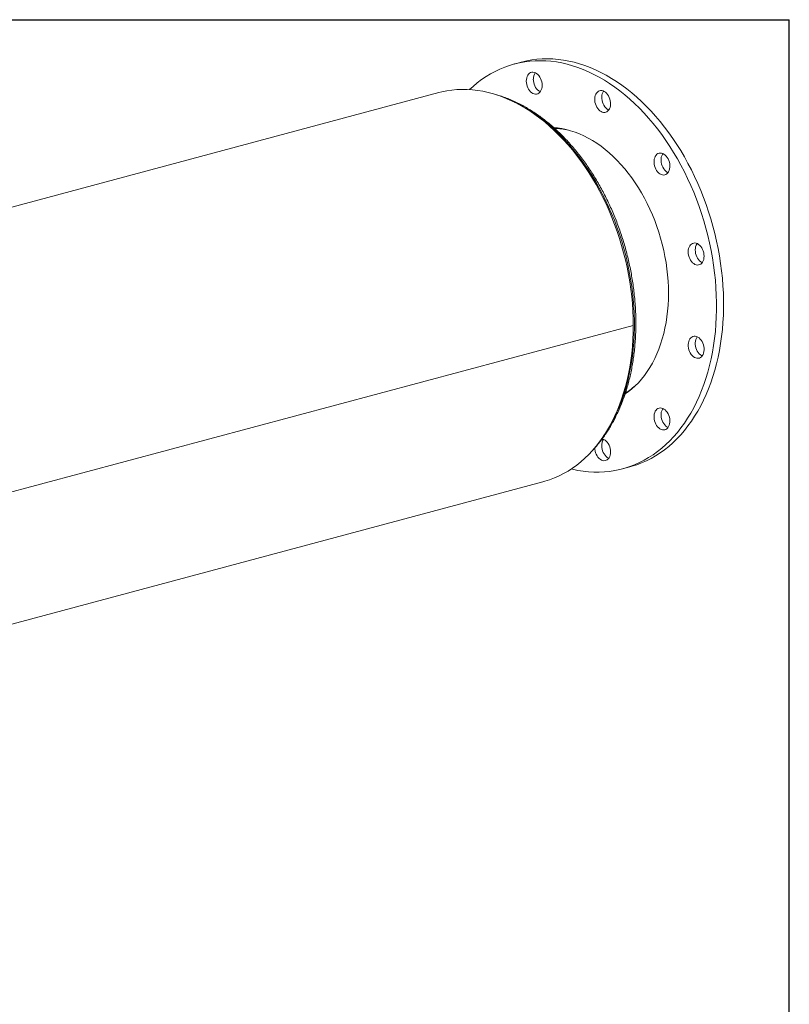
# Model space of a CAD drawing. Units: inches. Extents: x 9 to 189, y 9 to 142.
# Drawn here: x 150 to 189, y 92 to 142 of the extents above; entities that cross this region are included whole.
import ezdxf

# ---------------------------------------------------------------- set-up
doc = ezdxf.new("R2010")
doc.units = ezdxf.units.IN
doc.header["$LTSCALE"] = 18
doc.header["$MEASUREMENT"] = 0
doc.layers.add('FORMAT', color=7, linetype='Continuous')

msp = doc.modelspace()

# ---------------------------------------------------------------- linework, layer by layer
at = {"color": 7, "linetype": 'Continuous', "lineweight": 15}
for p, q in [((175.5627, 139.6222), (175.2091, 139.5275)), ((171.4247, 138.0949), (117.6846, 123.6973)), ((181.176, 126.4317), (127.4358, 112.0341)), ((181.176, 126.4307), (127.4358, 112.0331)), ((181.176, 126.4307), (181.1741, 126.4312)), ((180.6436, 119.2428), (180.9972, 119.3376)), ((133.6611, 107.0744), (176.6499, 118.5915))]:
    msp.add_line(p, q, dxfattribs=at)
at = {"color": 7, "linetype": 'Continuous', "lineweight": 15, "flags": 128}
for points in [[(172.9713, 138.2463), (173.1482, 138.4081), (173.3577, 138.5833), (173.5732, 138.7463), (173.7945, 138.897), (174.0212, 139.0352), (174.253, 139.1606), (174.4898, 139.2731), (174.731, 139.3726), (174.9765, 139.4589), (175.2258, 139.5319), (175.4787, 139.5915), (175.7349, 139.6377), (175.9939, 139.6704), (176.2555, 139.6895), (176.5192, 139.695), (176.7849, 139.6869), (177.052, 139.6652), (177.3203, 139.6299), (177.5894, 139.5812), (177.859, 139.519), (178.1286, 139.4434), (178.3979, 139.3545), (178.6667, 139.2526), (178.9345, 139.1376), (179.2009, 139.0097), (179.4656, 138.8691), (179.7284, 138.7161), (179.9887, 138.5507), (180.2463, 138.3732), (180.5009, 138.1839), (180.7521, 137.983), (180.9995, 137.7707), (181.2429, 137.5474), (181.4819, 137.3133), (181.7163, 137.0688), (181.9456, 136.8141), (182.1696, 136.5496), (182.388, 136.2757), (182.6006, 135.9927), (182.807, 135.701), (183.0069, 135.4009), (183.2002, 135.0929), (183.3864, 134.7774), (183.5655, 134.4548), (183.7372, 134.1254), (183.9012, 133.7899), (184.0573, 133.4485), (184.2053, 133.1017), (184.345, 132.7501), (184.4763, 132.394), (184.5989, 132.034), (184.7128, 131.6704), (184.8176, 131.3039), (184.9134, 130.9348), (185, 130.5637), (185.0772, 130.191), (185.1451, 129.8172), (185.2034, 129.4429), (185.2521, 129.0685), (185.2911, 128.6945), (185.3204, 128.3215), (185.34, 127.9498), (185.3498, 127.58), (185.3498, 127.2127), (185.34, 126.8481), (185.3204, 126.487), (185.2911, 126.1296), (185.2521, 125.7765), (185.2034, 125.4282), (185.1451, 125.0852), (185.0772, 124.7477), (185, 124.4164), (184.9134, 124.0917), (184.8176, 123.7739), (184.7128, 123.4636), (184.5989, 123.161), (184.4763, 122.8667), (184.345, 122.581), (184.2053, 122.3042), (184.0573, 122.0368), (183.9012, 121.779), (183.7372, 121.5313), (183.5655, 121.294), (183.3864, 121.0673), (183.2002, 120.8516), (183.0069, 120.6471), (182.807, 120.4542), (182.6006, 120.2731), (182.388, 120.104), (182.1696, 119.9471), (181.9456, 119.8026), (181.7163, 119.6708), (181.4819, 119.5518), (181.2429, 119.4458), (180.9995, 119.3529), (180.7521, 119.2732), (180.5009, 119.2069), (180.2463, 119.154), (179.9887, 119.1146), (179.7284, 119.0887), (179.4656, 119.0764), (179.2009, 119.0777), (178.9345, 119.0926), (178.6667, 119.1211), (178.3979, 119.1631), (178.1286, 119.2186), (178.065, 119.2336)], [(175.5627, 139.6222), (175.5794, 139.6266), (175.8323, 139.6863), (176.0884, 139.7324), (176.3474, 139.7651), (176.609, 139.7842), (176.8728, 139.7897), (177.1384, 139.7816), (177.4056, 139.7599), (177.6739, 139.7246), (177.943, 139.6759), (178.2125, 139.6137), (178.4821, 139.5381), (178.7515, 139.4493), (179.0202, 139.3473), (179.288, 139.2323), (179.5544, 139.1044), (179.8192, 138.9639), (180.0819, 138.8108), (180.3423, 138.6454), (180.5999, 138.468), (180.8545, 138.2786), (181.1056, 138.0777), (181.3531, 137.8655), (181.5965, 137.6421), (181.8355, 137.408), (182.0698, 137.1635), (182.2991, 136.9088), (182.5232, 136.6443), (182.7416, 136.3704), (182.9541, 136.0874), (183.1605, 135.7957), (183.3605, 135.4956), (183.5537, 135.1876), (183.74, 134.8721), (183.9191, 134.5495), (184.0907, 134.2202), (184.2547, 133.8846), (184.4108, 133.5432), (184.5588, 133.1965), (184.6986, 132.8448), (184.8298, 132.4887), (184.9525, 132.1287), (185.0663, 131.7652), (185.1712, 131.3986), (185.267, 131.0295), (185.3536, 130.6584), (185.4308, 130.2857), (185.4986, 129.9119), (185.5569, 129.5376), (185.6056, 129.1632), (185.6446, 128.7893), (185.674, 128.4162), (185.6935, 128.0445), (185.7033, 127.6748), (185.7033, 127.3074), (185.6935, 126.9428), (185.674, 126.5817), (185.6446, 126.2243), (185.6056, 125.8713), (185.5569, 125.523), (185.4986, 125.1799), (185.4308, 124.8425), (185.3536, 124.5112), (185.267, 124.1864), (185.1712, 123.8687), (185.0663, 123.5583), (184.9525, 123.2558), (184.8298, 122.9614), (184.6986, 122.6757), (184.5588, 122.3989), (184.4108, 122.1315), (184.2547, 121.8737), (184.0907, 121.626), (183.9191, 121.3887), (183.74, 121.162), (183.5537, 120.9463), (183.3605, 120.7419), (183.1605, 120.5489), (182.9541, 120.3678), (182.7416, 120.1987), (182.5232, 120.0418), (182.2991, 119.8973), (182.0698, 119.7656), (181.8355, 119.6466), (181.5965, 119.5405), (181.3531, 119.4476), (181.1056, 119.368), (180.9972, 119.3376)], [(175.8129, 138.6759), (175.8178, 138.7594), (175.8323, 138.8382), (175.8562, 138.9103), (175.8888, 138.9741), (175.9294, 139.0279), (175.9768, 139.0704), (176.0301, 139.1006), (176.0877, 139.1177), (176.1484, 139.1213), (176.2106, 139.1113), (176.2728, 139.0879), (176.3335, 139.0518), (176.3912, 139.0038), (176.4444, 138.9451), (176.4919, 138.8772), (176.5324, 138.8017), (176.565, 138.7204), (176.5889, 138.6355), (176.6035, 138.5489), (176.6084, 138.4628), (176.6035, 138.3793), (176.5889, 138.3005), (176.565, 138.2284), (176.5324, 138.1646), (176.4919, 138.1108), (176.4444, 138.0683), (176.3912, 138.0381), (176.3335, 138.021), (176.2728, 138.0174), (176.2106, 138.0274), (176.1484, 138.0507), (176.0877, 138.0869), (176.0301, 138.1348), (175.9768, 138.1935), (175.9294, 138.2615), (175.8888, 138.337), (175.8562, 138.4183), (175.8323, 138.5032), (175.8178, 138.5898), (175.8129, 138.6759)], [(176.5153, 138.1393), (176.502, 138.1455), (176.4413, 138.1816), (176.3836, 138.2296), (176.3304, 138.2883), (176.2829, 138.3562), (176.2424, 138.4317), (176.2098, 138.513), (176.1859, 138.5979), (176.1713, 138.6845), (176.1664, 138.7706)], [(171.4247, 138.0949), (171.5815, 138.134), (171.8308, 138.1846), (172.0832, 138.2218), (172.3383, 138.2455), (172.5956, 138.2556), (172.8549, 138.2522), (173.1159, 138.2353), (173.3781, 138.2048), (173.6412, 138.1609), (173.9048, 138.1036), (174.1687, 138.0329), (174.4323, 137.949), (174.6954, 137.852), (174.9576, 137.742), (175.2186, 137.6192), (175.4779, 137.4837), (175.7353, 137.3357), (175.9903, 137.1754), (176.2427, 137.0031), (176.4921, 136.8189), (176.7381, 136.6232), (176.9804, 136.4162), (177.2187, 136.1981), (177.4527, 135.9693), (177.682, 135.7301), (177.9063, 135.4808), (178.1254, 135.2217), (178.3388, 134.9532), (178.5464, 134.6758), (178.7478, 134.3896), (178.9428, 134.0953), (179.1311, 133.793), (179.3124, 133.4833), (179.4865, 133.1666), (179.6532, 132.8433), (179.8122, 132.5139), (179.9633, 132.1787), (180.1064, 131.8384), (180.2411, 131.4932), (180.3674, 131.1438), (180.485, 130.7905), (180.5938, 130.4339), (180.6937, 130.0744), (180.7844, 129.7126), (180.866, 129.3488), (180.9382, 128.9838), (181.001, 128.6178), (181.0543, 128.2515), (181.098, 127.8853), (181.132, 127.5197), (181.1564, 127.1552), (181.171, 126.7924), (181.176, 126.4317)], [(179.2977, 138.0133), (179.333, 138.0739), (179.376, 138.124), (179.4255, 138.1625), (179.4803, 138.1884), (179.5392, 138.2011), (179.6005, 138.2001), (179.6629, 138.1856), (179.7248, 138.1579), (179.7847, 138.1178), (179.841, 138.0661), (179.8924, 138.0041), (179.9377, 137.9334), (179.9757, 137.8558), (180.0055, 137.7731), (180.0263, 137.6873), (180.0377, 137.6007), (180.0393, 137.5152), (180.0312, 137.4331), (180.0134, 137.3563), (179.9866, 137.2868), (179.9512, 137.2261), (179.9083, 137.176), (179.8587, 137.1375), (179.8039, 137.1116), (179.7451, 137.099), (179.6837, 137.0999), (179.6213, 137.1144), (179.5594, 137.1421), (179.4996, 137.1823), (179.4432, 137.234), (179.3918, 137.2959), (179.3465, 137.3666), (179.3085, 137.4442), (179.2788, 137.5269), (179.2579, 137.6127), (179.2465, 137.6993), (179.2449, 137.7848), (179.2531, 137.8669), (179.2708, 137.9437), (179.2977, 138.0133)], [(179.6512, 138.108), (179.6866, 138.1686), (179.691, 138.1747)], [(179.9468, 137.22), (179.913, 137.2368), (179.8531, 137.277), (179.7968, 137.3287), (179.7454, 137.3906), (179.7001, 137.4613), (179.6621, 137.5389), (179.6323, 137.6216), (179.6115, 137.7074), (179.6001, 137.7941), (179.5985, 137.8795), (179.6066, 137.9616), (179.6243, 138.0384), (179.6512, 138.108)], [(177.1909, 136.3428), (177.3726, 136.3262), (177.5937, 136.2937), (177.8154, 136.2476), (178.0373, 136.1882), (178.259, 136.1154), (178.4801, 136.0295), (178.7001, 135.9305), (178.9186, 135.8187), (179.1351, 135.6944), (179.3492, 135.5577), (179.5606, 135.4089), (179.7688, 135.2483), (179.9733, 135.0762), (180.1739, 134.893), (180.37, 134.699), (180.5614, 134.4946), (180.7476, 134.2802), (180.9283, 134.0563), (181.1031, 133.8231), (181.2717, 133.5813), (181.4338, 133.3313), (181.589, 133.0736), (181.737, 132.8086), (181.8775, 132.5369), (182.0104, 132.2591), (182.1352, 131.9756), (182.2518, 131.6871), (182.3599, 131.3941), (182.4593, 131.0971), (182.5499, 130.7968), (182.6314, 130.4937), (182.7037, 130.1884), (182.7667, 129.8816), (182.8202, 129.5738), (182.864, 129.2656), (182.8983, 128.9577), (182.9228, 128.6506), (182.9375, 128.3449), (182.9424, 128.0413), (182.9375, 127.7403), (182.9228, 127.4425), (182.8983, 127.1486), (182.864, 126.859), (182.8202, 126.5743), (182.7667, 126.2952), (182.7037, 126.0221), (182.6314, 125.7556), (182.5499, 125.4962), (182.4593, 125.2444), (182.3599, 125.0007), (182.2518, 124.7656), (182.1352, 124.5395), (182.0104, 124.3229), (181.8775, 124.1163), (181.737, 123.9199), (181.589, 123.7342), (181.4338, 123.5596), (181.2717, 123.3965), (181.1031, 123.245), (180.9283, 123.1055), (180.7707, 122.9937)], [(182.415, 135.0387), (182.4713, 135.0602), (182.5312, 135.0684), (182.5931, 135.0629), (182.6554, 135.0439), (182.7168, 135.012), (182.7756, 134.9679), (182.8305, 134.9126), (182.88, 134.8475), (182.923, 134.7743), (182.9583, 134.6948), (182.9852, 134.6108), (183.0029, 134.5246), (183.0111, 134.4381), (183.0094, 134.3535), (182.9981, 134.2729), (182.9772, 134.1983), (182.9475, 134.1316), (182.9095, 134.0743), (182.8642, 134.0279), (182.8127, 133.9935), (182.7564, 133.972), (182.6966, 133.9639), (182.6347, 133.9693), (182.5723, 133.9883), (182.5109, 134.0202), (182.4521, 134.0644), (182.3972, 134.1196), (182.3477, 134.1847), (182.3048, 134.2579), (182.2694, 134.3374), (182.2425, 134.4214), (182.2248, 134.5077), (182.2167, 134.5942), (182.2183, 134.6787), (182.2297, 134.7593), (182.2505, 134.8339), (182.2803, 134.9006), (182.3183, 134.9579), (182.3636, 135.0043), (182.415, 135.0387)], [(182.9185, 134.0861), (182.8645, 134.1149), (182.8056, 134.1591), (182.7508, 134.2144), (182.7013, 134.2794), (182.6583, 134.3526), (182.623, 134.4321), (182.5961, 134.5161), (182.5784, 134.6024), (182.5702, 134.6889), (182.5719, 134.7735), (182.5832, 134.854), (182.6041, 134.9286), (182.6338, 134.9954), (182.6628, 135.0408)], [(184.3296, 130.5493), (184.3918, 130.526), (184.4525, 130.4899), (184.5102, 130.4419), (184.5634, 130.3832), (184.6109, 130.3152), (184.6514, 130.2397), (184.684, 130.1585), (184.7079, 130.0735), (184.7225, 129.9869), (184.7274, 129.9008), (184.7225, 129.8174), (184.7079, 129.7386), (184.684, 129.6664), (184.6514, 129.6026), (184.6109, 129.5488), (184.5634, 129.5063), (184.5102, 129.4761), (184.4525, 129.459), (184.3918, 129.4554), (184.3296, 129.4654), (184.2674, 129.4888), (184.2067, 129.5249), (184.149, 129.5729), (184.0958, 129.6316), (184.0484, 129.6995), (184.0078, 129.775), (183.9752, 129.8563), (183.9513, 129.9413), (183.9368, 130.0279), (183.9319, 130.1139), (183.9368, 130.1974), (183.9513, 130.2762), (183.9752, 130.3484), (184.0078, 130.4121), (184.0484, 130.4659), (184.0958, 130.5085), (184.149, 130.5386), (184.2067, 130.5557), (184.2674, 130.5593), (184.3296, 130.5493)], [(184.6343, 129.5774), (184.6209, 129.5835), (184.5603, 129.6196), (184.5026, 129.6676), (184.4494, 129.7263), (184.4019, 129.7942), (184.3614, 129.8698), (184.3288, 129.951), (184.3049, 130.036), (184.2903, 130.1226), (184.2854, 130.2087), (184.2903, 130.2921), (184.3049, 130.3709), (184.3288, 130.4431), (184.3614, 130.5069), (184.3785, 130.5321)], [(181.176, 126.4307), (181.1711, 126.0726), (181.1565, 125.7176), (181.1321, 125.3662), (181.0981, 125.0188), (181.0544, 124.676), (181.0011, 124.3382), (180.9384, 124.0059), (180.8662, 123.6795), (180.7846, 123.3595), (180.6939, 123.0463), (180.5941, 122.7403), (180.4853, 122.4419), (180.3677, 122.1517), (180.2414, 121.8698), (180.1067, 121.5969), (179.9637, 121.3331), (179.8126, 121.0789), (179.6536, 120.8346), (179.487, 120.6006), (179.3129, 120.3772), (179.1316, 120.1646), (178.9433, 119.9632), (178.7483, 119.7733), (178.5469, 119.5951), (178.3394, 119.4288), (178.1259, 119.2747), (177.9069, 119.1329), (177.6826, 119.0038), (177.4533, 118.8874), (177.2194, 118.7839), (176.9811, 118.6935), (176.7388, 118.6163), (176.6499, 118.5915)], [(184.5285, 125.748), (184.5799, 125.686), (184.6252, 125.6154), (184.6632, 125.5377), (184.693, 125.455), (184.7138, 125.3693), (184.7252, 125.2826), (184.7268, 125.1972), (184.7187, 125.115), (184.7009, 125.0382), (184.6741, 124.9687), (184.6387, 124.9081), (184.5958, 124.8579), (184.5462, 124.8194), (184.4914, 124.7935), (184.4326, 124.7809), (184.3712, 124.7818), (184.3088, 124.7963), (184.2469, 124.824), (184.1871, 124.8642), (184.1307, 124.9159), (184.0793, 124.9778), (184.034, 125.0485), (183.996, 125.1261), (183.9663, 125.2089), (183.9454, 125.2946), (183.934, 125.3813), (183.9324, 125.4667), (183.9406, 125.5488), (183.9583, 125.6256), (183.9852, 125.6952), (184.0205, 125.7558), (184.0635, 125.806), (184.113, 125.8445), (184.1678, 125.8704), (184.2267, 125.883), (184.288, 125.882), (184.3504, 125.8675), (184.4123, 125.8399), (184.4722, 125.7997), (184.5285, 125.748)], [(184.6343, 124.9019), (184.6005, 124.9187), (184.5406, 124.9589), (184.4843, 125.0106), (184.4329, 125.0725), (184.3876, 125.1432), (184.3496, 125.2209), (184.3198, 125.3036), (184.299, 125.3893), (184.2876, 125.476), (184.286, 125.5614), (184.2941, 125.6436), (184.3118, 125.7203), (184.3387, 125.7899), (184.3741, 125.8505), (184.3785, 125.8567)], [(182.9583, 121.9212), (182.9852, 121.8373), (183.0029, 121.751), (183.0111, 121.6645), (183.0094, 121.5799), (182.9981, 121.4993), (182.9772, 121.4248), (182.9475, 121.358), (182.9095, 121.3007), (182.8642, 121.2543), (182.8127, 121.2199), (182.7564, 121.1984), (182.6966, 121.1903), (182.6347, 121.1958), (182.5723, 121.2147), (182.5109, 121.2466), (182.4521, 121.2908), (182.3972, 121.3461), (182.3477, 121.4111), (182.3048, 121.4843), (182.2694, 121.5638), (182.2425, 121.6478), (182.2248, 121.7341), (182.2167, 121.8206), (182.2183, 121.9052), (182.2297, 121.9857), (182.2505, 122.0603), (182.2803, 122.1271), (182.3183, 122.1843), (182.3636, 122.2308), (182.415, 122.2651), (182.4713, 122.2867), (182.5312, 122.2948), (182.5931, 122.2893), (182.6554, 122.2704), (182.7168, 122.2384), (182.7756, 122.1943), (182.8305, 122.139), (182.88, 122.074), (182.923, 122.0008), (182.9583, 121.9212)], [(182.9185, 121.3125), (182.8645, 121.3414), (182.8056, 121.3855), (182.7508, 121.4408), (182.7013, 121.5058), (182.6583, 121.579), (182.623, 121.6586), (182.5961, 121.7425), (182.5784, 121.8288), (182.5702, 121.9153), (182.5719, 121.9999), (182.5832, 122.0804), (182.6041, 122.155), (182.6338, 122.2218), (182.6628, 122.2673)], [(179.9468, 119.771), (179.9334, 119.7771), (179.8728, 119.8132), (179.8151, 119.8612), (179.7619, 119.9199), (179.7144, 119.9878), (179.6739, 120.0634), (179.6413, 120.1446), (179.6174, 120.2296), (179.6028, 120.3162), (179.5979, 120.4023), (179.6028, 120.4857), (179.6174, 120.5645), (179.6413, 120.6367), (179.6739, 120.7004), (179.691, 120.7257)], [(179.6194, 120.7481), (179.6421, 120.7429), (179.7043, 120.7196), (179.765, 120.6835), (179.8227, 120.6355), (179.8759, 120.5768), (179.9234, 120.5088), (179.9639, 120.4333), (179.9965, 120.3521), (180.0204, 120.2671), (180.035, 120.1805), (180.0399, 120.0944)], [(180.0399, 120.0944), (180.035, 120.0109), (180.0204, 119.9322), (179.9965, 119.86), (179.9639, 119.7962), (179.9234, 119.7424), (179.8759, 119.6999), (179.8227, 119.6697), (179.765, 119.6526), (179.7043, 119.649), (179.6421, 119.659), (179.5799, 119.6824), (179.5192, 119.7185), (179.4615, 119.7665), (179.4083, 119.8252), (179.3609, 119.8931), (179.3203, 119.9686), (179.2877, 120.0499), (179.2638, 120.1348), (179.2493, 120.2214), (179.2445, 120.2947)]]:
    msp.add_lwpolyline(points, dxfattribs=at)
at = {"color": 8, "linetype": 'Continuous', "lineweight": 15, "flags": 128}
msp.add_lwpolyline([(175.2085, 137.6242), (175.4037, 137.5283), (175.6616, 137.3897), (175.9174, 137.2387), (176.1708, 137.0754), (176.4214, 136.9001), (176.6689, 136.7131), (176.9129, 136.5145), (177.1531, 136.3046), (177.3892, 136.0839), (177.6208, 135.8524), (177.8476, 135.6106), (178.0694, 135.3588), (178.2857, 135.0974), (178.4964, 134.8267), (178.701, 134.5471), (178.8994, 134.2589), (179.0912, 133.9626), (179.2762, 133.6586), (179.4542, 133.3473), (179.6248, 133.0291), (179.7879, 132.7045), (179.9432, 132.3739), (180.0905, 132.0378), (180.2296, 131.6966), (180.3604, 131.3509), (180.4825, 131.001), (180.596, 130.6475), (180.7005, 130.2908), (180.796, 129.9315), (180.8823, 129.5701), (180.9594, 129.207), (181.027, 128.8428), (181.0852, 128.4779), (181.1338, 128.1129), (181.1727, 127.7482), (181.202, 127.3844), (181.2215, 127.022), (181.2313, 126.6615), (181.2313, 126.3033), (181.2215, 125.948), (181.202, 125.596), (181.1727, 125.2479), (181.1338, 124.9042), (181.0852, 124.5652), (181.027, 124.2314), (180.9594, 123.9035), (180.8823, 123.5816), (180.796, 123.2665), (180.7005, 122.9583), (180.596, 122.6577), (180.4825, 122.365), (180.3604, 122.0806), (180.2296, 121.8049), (180.0905, 121.5382), (179.9432, 121.281), (179.7879, 121.0337), (179.6915, 120.8909)], dxfattribs=at)
at = {"color": 7, "linetype": 'Continuous', "lineweight": 15}
for centre, radius, start, end in [((176.7, 138.7922), 0.534, 145.57755, 182.31451), ((177.135, 132.6365), 3.6695, 77.57736, 88.47957), ((178.8675, 126.1723), 3.6679, 301.53029, 312.42119)]:
    msp.add_arc(centre, radius, start, end, dxfattribs=at)
msp.add_open_spline([(179.0374, 120.0686), (179.087, 120.1188), (179.1981, 120.2312), (179.3629, 120.4179), (179.5333, 120.6262), (179.6967, 120.8445), (179.8533, 121.0722), (180.0027, 121.3091), (180.1448, 121.5549), (180.2794, 121.8092), (180.4062, 122.0717), (180.5253, 122.3421), (180.6363, 122.6201), (180.7392, 122.9052), (180.8338, 123.1971), (180.9201, 123.4954), (180.9979, 123.7998), (181.0671, 124.1099), (181.1277, 124.4253), (181.1796, 124.7455), (181.2227, 125.0702), (181.257, 125.399), (181.2824, 125.7314), (181.2989, 126.0671), (181.3066, 126.4057), (181.3054, 126.7466), (181.2953, 127.0896), (181.2763, 127.4341), (181.2485, 127.7798), (181.2119, 128.1262), (181.1665, 128.4728), (181.1124, 128.8194), (181.0498, 129.1654), (180.9785, 129.5104), (180.8988, 129.854), (180.8108, 130.1957), (180.7145, 130.5352), (180.6101, 130.8721), (180.4976, 131.2058), (180.3773, 131.536), (180.2493, 131.8623), (180.1137, 132.1844), (179.9707, 132.5017), (179.8205, 132.8139), (179.6633, 133.1206), (179.4991, 133.4214), (179.3284, 133.716), (179.1511, 134.004), (178.9677, 134.285), (178.7782, 134.5587), (178.5829, 134.8248), (178.382, 135.0828), (178.1759, 135.3326), (177.9646, 135.5736), (177.7486, 135.8058), (177.528, 136.0287), (177.3031, 136.2421), (177.0742, 136.4456), (176.8416, 136.6391), (176.6055, 136.8223), (176.3663, 136.9949), (176.1243, 137.1567), (175.8797, 137.3075), (175.6329, 137.4471), (175.3842, 137.5753), (175.134, 137.6919), (174.8824, 137.797), (174.6299, 137.8895), (174.424, 137.9572), (174.3022, 137.9896), (174.2649, 137.9995)], degree=3, knots=[0, 0, 0, 0, 0.0119315, 0.0267152, 0.0415138, 0.0563263, 0.0711514, 0.085988, 0.1008346, 0.1156899, 0.1305526, 0.1454215, 0.1602954, 0.1751732, 0.190054, 0.204937, 0.2198215, 0.2347069, 0.2495926, 0.2644781, 0.2793632, 0.2942475, 0.309131, 0.3240135, 0.338895, 0.3537754, 0.3686547, 0.383533, 0.3984103, 0.4132868, 0.4281624, 0.4430375, 0.457912, 0.4727861, 0.4876599, 0.5025337, 0.5174075, 0.5322816, 0.5471559, 0.5620307, 0.5769062, 0.5917824, 0.6066595, 0.6215377, 0.636417, 0.6512976, 0.6661796, 0.6810629, 0.6959477, 0.7108339, 0.7257216, 0.7406106, 0.7555008, 0.770392, 0.7852841, 0.8001765, 0.8150689, 0.8299607, 0.8448511, 0.8597396, 0.8746251, 0.8895067, 0.9043833, 0.9192537, 0.9341165, 0.9489704, 0.963814, 0.9786458, 0.9934644, 1, 1, 1, 1], dxfattribs=at)
at = {"layer": 'FORMAT'}
for p in [(8.9999, 141.75), (188.9999, 9)]:
    msp.add_line(p, (188.9999, 141.75), dxfattribs=at)

doc.saveas('drawing.dxf')
